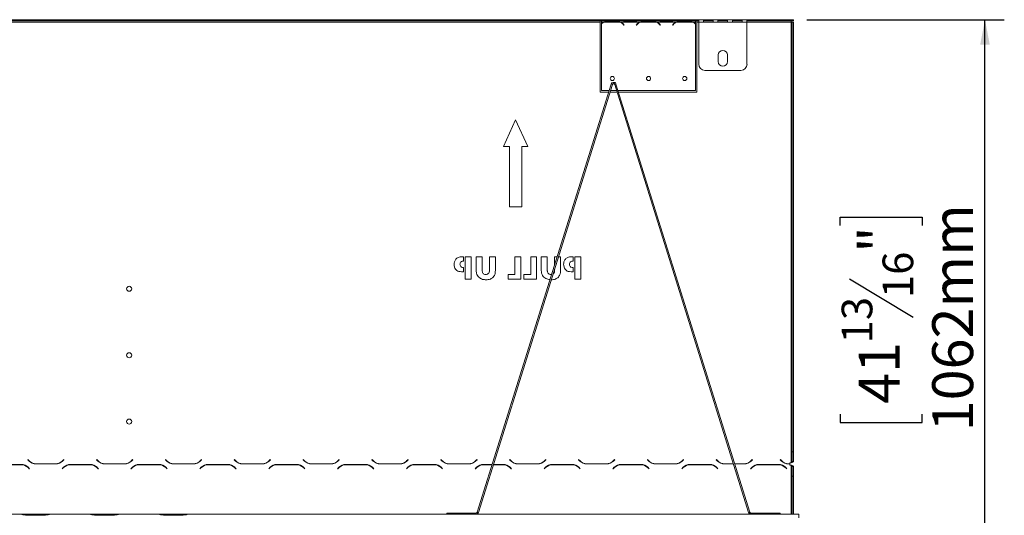
# Model space of a CAD drawing. Units: millimetres. Extents: x 40 to 5530, y 135 to 3591.
# Drawn here: x 4511 to 5530, y 2869 to 3382 of the extents above; entities that cross this region are included whole.
import ezdxf

# ---------------------------------------------------------------- set-up
doc = ezdxf.new("R2010")
doc.units = ezdxf.units.MM
doc.header["$LTSCALE"] = 20
doc.layers.add('FORMAT', color=7, linetype='Continuous')
doc.styles.add('SLDTEXTSTYLE0', font='TXT', dxfattribs={"width": 0.75})
doc.dimstyles.new('SLDDIMSTYLE0', dxfattribs={"dimtxt": 42.333333, "dimasz": 26, "dimexe": 0, "dimexo": 0.0625, "dimgap": 10.583333, "dimtad": 1, "dimdec": 0, "dimlfac": 0.8, "dimrnd": 1e-09, "dimzin": 12, "dimdsep": 46, "dimtxsty": 'SLDTEXTSTYLE0', "dimsah": 1, "dimcen": 0.09, "dimadec": 0, "dimazin": 3, "dimtfac": 1, "dimtdec": 0, "dimtofl": 0, "dimtmove": 0, "dimatfit": 3, "dimfxl": 1, "dimfrac": 2, "dimtolj": 1, "dimtzin": 12, "dimarcsym": 0})

# ---------------------------------------------------------------- blocks, each defined once
blk = doc.blocks.new('_D_10')
at = {"layer": 'FORMAT', "color": 7, "transparency": 16777216}
for p, q in [((5325.3, 3382.4), (5529.7, 3382.4)), ((5509.7, 2055.3), (5509.7, 3382.4)), ((5360, 3169.2), (5360, 3177.8)), ((5360, 3177.8), (5444.7, 3177.8)), ((5444.7, 3177.8), (5444.7, 3169.2)), ((5369.4, 3113.9), (5435.3, 3074.3)), ((5360, 2973.9), (5360, 2965.3)), ((5360, 2965.3), (5444.7, 2965.3)), ((5444.7, 2965.3), (5444.7, 2973.9)), ((5295.9, 2055.3), (5529.7, 2055.3))]:
    blk.add_line(p, q, dxfattribs=at)
for points in [[(5509.7, 3382.4), (5504.7, 3356.4), (5514.7, 3356.4)], [(5509.7, 2055.3), (5514.7, 2081.3), (5504.7, 2081.3)]]:
    blk.add_solid(points, dxfattribs=at)
at = {"layer": 'FORMAT', "color": 7, "transparency": 16777216, "attachment_point": 1, "rotation": 90, "style": 'SLDTEXTSTYLE0'}
for s, insert, char_height in [('1062mm', (5455.1, 2956.1), 42.33), ('"', (5379.1, 3141), 42.3), ('16', (5403.7, 3094.1), 31.75), ('13', (5361.4, 3047.2), 31.75), ('41', (5379.1, 2984.6), 42.33)]:
    blk.add_mtext(s, dxfattribs=dict(at, insert=insert, char_height=char_height))

msp = doc.modelspace()

# ---------------------------------------------------------------- linework, layer by layer
at = {"color": 7, "linetype": 'Continuous', "lineweight": 15}
for p, q in [((3535.9, 3382.4), (5212.2, 3382.4)), ((3535.9, 3381.2), (5212.2, 3381.2)), ((4424, 3379.9), (5111.5, 3379.9)), ((5111.5, 3379.9), (5111.5, 3381.2)), ((5111.5, 3307.4), (5111.5, 3379.9)), ((5113, 3379.9), (5113, 3381.2)), ((5114.8, 3379.9), (5113, 3379.9)), ((5113, 3378.7), (5113, 3379.9)), ((5113, 3309), (5113, 3378.4)), ((5132.3, 3379.9), (5115.3, 3379.9)), ((5128, 3380.7), (5119.6, 3380.7)), ((5152.3, 3379.9), (5132.8, 3379.9)), ((5136.1, 3376.7), (5135.4, 3377.5)), ((5135.6, 3377.6), (5136.3, 3376.8)), ((5136.3, 3376.8), (5136.1, 3376.7)), ((5138.4, 3380.9), (5138.4, 3381.2)), ((5138.4, 3380.9), (5146.7, 3380.9)), ((5146.7, 3380.9), (5146.7, 3381.2)), ((5148.8, 3376.8), (5149.5, 3377.6)), ((5149, 3376.7), (5148.8, 3376.8)), ((5149.7, 3377.5), (5149, 3376.7)), ((5169.8, 3379.9), (5152.8, 3379.9)), ((5165.5, 3380.7), (5157.1, 3380.7)), ((5189.8, 3379.9), (5170.3, 3379.9)), ((5173.6, 3376.7), (5172.9, 3377.5)), ((5173.1, 3377.6), (5173.8, 3376.8)), ((5173.8, 3376.8), (5173.6, 3376.7)), ((5175.9, 3380.9), (5175.9, 3381.2)), ((5175.9, 3380.9), (5184.2, 3380.9)), ((5184.2, 3380.9), (5184.2, 3381.2)), ((5186.3, 3376.8), (5187, 3377.6)), ((5186.5, 3376.7), (5186.3, 3376.8)), ((5187.2, 3377.5), (5186.5, 3376.7)), ((5207.3, 3379.9), (5190.3, 3379.9)), ((5203, 3380.7), (5194.6, 3380.7)), ((5210, 3379.9), (5207.8, 3379.9)), ((5210, 3381.2), (5210, 3379.9)), ((5210, 3379.9), (5210, 3378.3)), ((5210, 3377.9), (5210, 3309)), ((5211.5, 3381.2), (5211.5, 3379.9)), ((5211.5, 3379.9), (5211.5, 3307.4)), ((5212.2, 3381.2), (5212.2, 3382.4)), ((5213.4, 3382.4), (5212.2, 3382.4)), ((5212.2, 3381.2), (5213.4, 3381.2)), ((5213.4, 3382.4), (5218.4, 3382.4)), ((5213.4, 3379.9), (5213.4, 3382.4)), ((5213.4, 3336.2), (5213.4, 3379.9)), ((5213.4, 3379.9), (5218.4, 3379.9)), ((5218.4, 3379.9), (5218.4, 3382.4)), ((5218.4, 3382.4), (5228.4, 3382.4)), ((5218.4, 3381.2), (5228.4, 3381.2)), ((5228.4, 3379.9), (5218.4, 3379.9)), ((5228.4, 3382.4), (5228.4, 3379.9)), ((5228.4, 3382.4), (5233.4, 3382.4)), ((5228.4, 3379.9), (5233.4, 3379.9)), ((5233.4, 3379.9), (5233.4, 3382.4)), ((5233.4, 3382.4), (5243.4, 3382.4)), ((5233.4, 3381.2), (5243.4, 3381.2)), ((5243.4, 3379.9), (5233.4, 3379.9)), ((5243.4, 3382.4), (5248.4, 3382.4)), ((5243.4, 3382.4), (5243.4, 3379.9)), ((5243.4, 3379.9), (5248.4, 3379.9)), ((5248.4, 3379.9), (5248.4, 3382.4)), ((5248.4, 3382.4), (5258.4, 3382.4)), ((5258.4, 3381.2), (5248.4, 3381.2)), ((5258.4, 3379.9), (5248.4, 3379.9)), ((5258.4, 3382.4), (5263.4, 3382.4)), ((5258.4, 3382.4), (5258.4, 3379.9)), ((5258.4, 3379.9), (5263.4, 3379.9)), ((5263.4, 3382.4), (5263.4, 3379.9)), ((5264.7, 3382.4), (5263.4, 3382.4)), ((5263.4, 3381.2), (5264.7, 3381.2)), ((5263.4, 3379.9), (5263.4, 3336.2)), ((5264.7, 3381.2), (5264.7, 3382.4)), ((5264.7, 3382.4), (5305.3, 3382.4)), ((5264.7, 3381.2), (5305.3, 3381.2)), ((5305.3, 3381.2), (5305.3, 3382.4)), ((5305.3, 3382.4), (5311.5, 3382.4)), ((5311.5, 3381.2), (5305.3, 3381.2)), ((5309, 3381.2), (5309, 3379.9)), ((5310.3, 3379.9), (5309, 3379.9)), ((5309, 3379.9), (5309, 2923.6)), ((5311.5, 3379.9), (5310.3, 3379.9)), ((5310.3, 3379.9), (5310.3, 2934.9)), ((5311.5, 3382.4), (5311.5, 3381.2)), ((5311.5, 3379.9), (5311.5, 2934.9)), ((5233.7, 3339), (5233.7, 3345.9)), ((5243.1, 3345.9), (5243.1, 3339)), ((5257.2, 3329.9), (5219.7, 3329.9)), ((5122.9, 3315.7), (4984.3, 2872.3)), ((5124.1, 3315.3), (4985.5, 2871.9)), ((5122.9, 3315.7), (5123.5, 3317.4)), ((5122.9, 3315.7), (5124.1, 3315.3)), ((5123.5, 3317.4), (5124.1, 3317.1)), ((5125.5, 3316.2), (5125.7, 3317.4)), ((5126, 3317), (5127.2, 3317.4)), ((5126.5, 3315.3), (5126, 3317)), ((5127.7, 3315.7), (5126.5, 3315.3)), ((5265, 2872), (5126.5, 3315.3)), ((5127.7, 3315.7), (5127.2, 3317.4)), ((5266.2, 2872.3), (5127.7, 3315.7)), ((5120.4, 3307.4), (5111.5, 3307.4)), ((5120.8, 3309), (5113, 3309)), ((5129, 3307.4), (5121.7, 3307.4)), ((5128.5, 3309), (5122.1, 3309)), ((5210, 3309), (5129.8, 3309)), ((5211.5, 3307.4), (5130.3, 3307.4)), ((5011.5, 3251.2), (5024, 3278.7)), ((5024, 3278.7), (5036.5, 3251.2)), ((5017.8, 3251.2), (5011.5, 3251.2)), ((5017.8, 3188.7), (5017.8, 3251.2)), ((5030.3, 3251.2), (5030.3, 3188.7)), ((5036.5, 3251.2), (5030.3, 3251.2)), ((5030.3, 3188.7), (5017.8, 3188.7)), ((4970, 3136.8), (4968.4, 3136.8)), ((4969.8, 3132.3), (4970, 3132.3)), ((4970, 3132.3), (4970, 3136.8)), ((4978, 3136.8), (4971.9, 3136.8)), ((4971.9, 3136.8), (4971.9, 3113.7)), ((4978, 3113.7), (4978, 3136.8)), ((4989.2, 3136.8), (4983.1, 3136.8)), ((4983.1, 3136.8), (4983.1, 3123.4)), ((4989.2, 3124.4), (4989.2, 3136.8)), ((5003, 3136.8), (4996.9, 3136.8)), ((4996.9, 3136.8), (4996.9, 3124.4)), ((5003, 3123.4), (5003, 3136.8)), ((5029.3, 3136.8), (5023.2, 3136.8)), ((5023.2, 3136.8), (5023.2, 3118.5)), ((5029.3, 3113.7), (5029.3, 3136.8)), ((5045.7, 3136.8), (5039.6, 3136.8)), ((5039.6, 3136.8), (5039.6, 3118.5)), ((5045.7, 3113.7), (5045.7, 3136.8)), ((5056.6, 3136.8), (5050.5, 3136.8)), ((5050.5, 3136.8), (5050.5, 3123.4)), ((5056.6, 3124.4), (5056.6, 3136.8)), ((5067, 3136.8), (5064.3, 3136.8)), ((5064.3, 3136.8), (5064.3, 3128.2)), ((5070.4, 3136.8), (5068.3, 3136.8)), ((5070.4, 3123.4), (5070.4, 3136.8)), ((5083.5, 3136.8), (5081.7, 3136.8)), ((5083.1, 3132.3), (5083.5, 3132.3)), ((5083.5, 3132.3), (5083.5, 3136.8)), ((5091.3, 3136.8), (5085.2, 3136.8)), ((5085.2, 3136.8), (5085.2, 3113.7)), ((5091.3, 3113.7), (5091.3, 3136.8)), ((4968.1, 3121.4), (4970, 3121.4)), ((4970, 3125.9), (4969.8, 3125.9)), ((4970, 3121.4), (4970, 3125.9)), ((5023.2, 3118.5), (5016.2, 3118.5)), ((5016.2, 3118.5), (5016.2, 3113.7)), ((5039.6, 3118.5), (5032.6, 3118.5)), ((5032.6, 3118.5), (5032.6, 3113.7)), ((5061.3, 3118.6), (5060.6, 3118.5)), ((5081.5, 3121.4), (5083.5, 3121.4)), ((5083.5, 3125.9), (5083.2, 3125.9)), ((5083.5, 3121.4), (5083.5, 3125.9)), ((4971.9, 3113.7), (4978, 3113.7)), ((5016.2, 3113.7), (5029.3, 3113.7)), ((5032.6, 3113.7), (5045.7, 3113.7)), ((5085.2, 3113.7), (5091.3, 3113.7)), ((5311.5, 2934.9), (5310.3, 2934.9)), ((5310.3, 2934.9), (5310.3, 2924.9)), ((5311.5, 2934.9), (5311.5, 2924.9)), ((4519, 2926.6), (4519.2, 2926.8)), ((4520.5, 2925.2), (4519, 2926.6)), ((4519.2, 2926.8), (4520.6, 2925.4)), ((4555, 2925.4), (4556.4, 2926.8)), ((4556.5, 2926.6), (4555.1, 2925.2)), ((4556.4, 2926.8), (4556.5, 2926.6)), ((4590.3, 2926.6), (4590.5, 2926.8)), ((4591.7, 2925.2), (4590.3, 2926.6)), ((4590.5, 2926.8), (4591.8, 2925.4)), ((4626.2, 2925.4), (4627.6, 2926.8)), ((4627.8, 2926.6), (4626.3, 2925.2)), ((4627.6, 2926.8), (4627.8, 2926.6)), ((4661.5, 2926.6), (4661.7, 2926.8)), ((4663, 2925.2), (4661.5, 2926.6)), ((4661.7, 2926.8), (4663.1, 2925.4)), ((4697.5, 2925.4), (4698.9, 2926.8)), ((4699, 2926.6), (4697.6, 2925.2)), ((4698.9, 2926.8), (4699, 2926.6)), ((4732.8, 2926.6), (4733, 2926.8)), ((4734.2, 2925.2), (4732.8, 2926.6)), ((4733, 2926.8), (4734.3, 2925.4)), ((4768.7, 2925.4), (4770.1, 2926.8)), ((4770.3, 2926.6), (4768.8, 2925.2)), ((4770.1, 2926.8), (4770.3, 2926.6)), ((4804, 2926.6), (4804.2, 2926.8)), ((4805.5, 2925.2), (4804, 2926.6)), ((4804.2, 2926.8), (4805.6, 2925.4)), ((4840, 2925.4), (4841.4, 2926.8)), ((4841.5, 2926.6), (4840.1, 2925.2)), ((4841.4, 2926.8), (4841.5, 2926.6)), ((4875.3, 2926.6), (4875.5, 2926.8)), ((4876.7, 2925.2), (4875.3, 2926.6)), ((4875.5, 2926.8), (4876.8, 2925.4)), ((4911.2, 2925.4), (4912.6, 2926.8)), ((4912.8, 2926.6), (4911.3, 2925.2)), ((4912.6, 2926.8), (4912.8, 2926.6)), ((4946.5, 2926.6), (4946.7, 2926.8)), ((4948, 2925.2), (4946.5, 2926.6)), ((4946.7, 2926.8), (4948.1, 2925.4)), ((4982.5, 2925.4), (4983.9, 2926.8)), ((4984, 2926.6), (4982.6, 2925.2)), ((4983.9, 2926.8), (4984, 2926.6)), ((5017.8, 2926.6), (5018, 2926.8)), ((5019.2, 2925.2), (5017.8, 2926.6)), ((5018, 2926.8), (5019.3, 2925.4)), ((5053.7, 2925.4), (5055.1, 2926.8)), ((5055.3, 2926.6), (5053.8, 2925.2)), ((5055.1, 2926.8), (5055.3, 2926.6)), ((5089, 2926.6), (5089.2, 2926.8)), ((5090.5, 2925.2), (5089, 2926.6)), ((5089.2, 2926.8), (5090.6, 2925.4)), ((5125, 2925.4), (5126.4, 2926.8)), ((5126.5, 2926.6), (5125.1, 2925.2)), ((5126.4, 2926.8), (5126.5, 2926.6)), ((5160.3, 2926.6), (5160.5, 2926.8)), ((5161.7, 2925.2), (5160.3, 2926.6)), ((5160.5, 2926.8), (5161.8, 2925.4)), ((5196.2, 2925.4), (5197.6, 2926.8)), ((5197.8, 2926.6), (5196.3, 2925.2)), ((5197.6, 2926.8), (5197.8, 2926.6)), ((5231.5, 2926.6), (5231.7, 2926.8)), ((5233, 2925.2), (5231.5, 2926.6)), ((5231.7, 2926.8), (5233.1, 2925.4)), ((5267.5, 2925.4), (5268.9, 2926.8)), ((5269, 2926.6), (5267.6, 2925.2)), ((5268.9, 2926.8), (5269, 2926.6)), ((5297.8, 2926.6), (5298, 2926.8)), ((5299.2, 2925.2), (5297.8, 2926.6)), ((5298, 2926.8), (5299.3, 2925.4)), ((5310.3, 2924.9), (5311.5, 2924.9)), ((4491.9, 2921.8), (4512.4, 2921.8)), ((4512.3, 2921.5), (4492, 2921.5)), ((4520.7, 2917.2), (4519.4, 2918.6)), ((4519.5, 2918.8), (4520.9, 2917.4)), ((4520.9, 2917.4), (4520.7, 2917.2)), ((4548, 2922.3), (4527.6, 2922.3)), ((4527.7, 2922.5), (4547.9, 2922.5)), ((4554.7, 2917.4), (4556.1, 2918.8)), ((4554.8, 2917.2), (4554.7, 2917.4)), ((4556.2, 2918.6), (4554.8, 2917.2)), ((4563.2, 2921.8), (4583.7, 2921.8)), ((4583.5, 2921.5), (4563.3, 2921.5)), ((4592, 2917.2), (4590.6, 2918.6)), ((4590.7, 2918.8), (4592.2, 2917.4)), ((4592.2, 2917.4), (4592, 2917.2)), ((4619.3, 2922.3), (4598.8, 2922.3)), ((4598.9, 2922.5), (4619.2, 2922.5)), ((4625.9, 2917.4), (4627.4, 2918.8)), ((4626.1, 2917.2), (4625.9, 2917.4)), ((4627.5, 2918.6), (4626.1, 2917.2)), ((4634.4, 2921.8), (4654.9, 2921.8)), ((4654.8, 2921.5), (4634.5, 2921.5)), ((4663.2, 2917.2), (4661.9, 2918.6)), ((4662, 2918.8), (4663.4, 2917.4)), ((4663.4, 2917.4), (4663.2, 2917.2)), ((4690.5, 2922.3), (4670.1, 2922.3)), ((4670.2, 2922.5), (4690.4, 2922.5)), ((4697.2, 2917.4), (4698.6, 2918.8)), ((4697.3, 2917.2), (4697.2, 2917.4)), ((4698.7, 2918.6), (4697.3, 2917.2)), ((4705.7, 2921.8), (4726.2, 2921.8)), ((4726, 2921.5), (4705.8, 2921.5)), ((4734.5, 2917.2), (4733.1, 2918.6)), ((4733.2, 2918.8), (4734.7, 2917.4)), ((4734.7, 2917.4), (4734.5, 2917.2)), ((4761.8, 2922.3), (4741.3, 2922.3)), ((4741.4, 2922.5), (4761.7, 2922.5)), ((4768.4, 2917.4), (4769.9, 2918.8)), ((4768.6, 2917.2), (4768.4, 2917.4)), ((4770, 2918.6), (4768.6, 2917.2)), ((4776.9, 2921.8), (4797.4, 2921.8)), ((4797.3, 2921.5), (4777, 2921.5)), ((4805.7, 2917.2), (4804.4, 2918.6)), ((4804.5, 2918.8), (4805.9, 2917.4)), ((4805.9, 2917.4), (4805.7, 2917.2)), ((4833, 2922.3), (4812.6, 2922.3)), ((4812.7, 2922.5), (4832.9, 2922.5)), ((4839.7, 2917.4), (4841.1, 2918.8)), ((4839.8, 2917.2), (4839.7, 2917.4)), ((4841.2, 2918.6), (4839.8, 2917.2)), ((4848.2, 2921.8), (4868.7, 2921.8)), ((4868.5, 2921.5), (4848.3, 2921.5)), ((4877, 2917.2), (4875.6, 2918.6)), ((4875.7, 2918.8), (4877.2, 2917.4)), ((4877.2, 2917.4), (4877, 2917.2)), ((4904.3, 2922.3), (4883.8, 2922.3)), ((4883.9, 2922.5), (4904.2, 2922.5)), ((4910.9, 2917.4), (4912.4, 2918.8)), ((4911.1, 2917.2), (4910.9, 2917.4)), ((4912.5, 2918.6), (4911.1, 2917.2)), ((4919.4, 2921.8), (4939.9, 2921.8)), ((4939.8, 2921.5), (4919.5, 2921.5)), ((4948.2, 2917.2), (4946.9, 2918.6)), ((4947, 2918.8), (4948.4, 2917.4)), ((4948.4, 2917.4), (4948.2, 2917.2)), ((4975.5, 2922.3), (4955.1, 2922.3)), ((4955.2, 2922.5), (4975.4, 2922.5)), ((4982.2, 2917.4), (4983.6, 2918.8)), ((4982.3, 2917.2), (4982.2, 2917.4)), ((4983.7, 2918.6), (4982.3, 2917.2)), ((4990.7, 2921.8), (4999.8, 2921.8)), ((4999.7, 2921.5), (4990.8, 2921.5)), ((5011, 2921.5), (5001, 2921.5)), ((5001.1, 2921.8), (5011.2, 2921.8)), ((5019.5, 2917.2), (5018.1, 2918.6)), ((5018.2, 2918.8), (5019.7, 2917.4)), ((5019.7, 2917.4), (5019.5, 2917.2)), ((5046.8, 2922.3), (5026.3, 2922.3)), ((5026.4, 2922.5), (5046.7, 2922.5)), ((5053.4, 2917.4), (5054.9, 2918.8)), ((5053.6, 2917.2), (5053.4, 2917.4)), ((5055, 2918.6), (5053.6, 2917.2)), ((5061.9, 2921.8), (5082.4, 2921.8)), ((5082.3, 2921.5), (5062, 2921.5)), ((5090.7, 2917.2), (5089.4, 2918.6)), ((5089.5, 2918.8), (5090.9, 2917.4)), ((5090.9, 2917.4), (5090.7, 2917.2)), ((5118, 2922.3), (5097.6, 2922.3)), ((5097.7, 2922.5), (5117.9, 2922.5)), ((5124.7, 2917.4), (5126.1, 2918.8)), ((5124.8, 2917.2), (5124.7, 2917.4)), ((5126.2, 2918.6), (5124.8, 2917.2)), ((5133.2, 2921.8), (5153.7, 2921.8)), ((5153.5, 2921.5), (5133.3, 2921.5)), ((5162, 2917.2), (5160.6, 2918.6)), ((5160.7, 2918.8), (5162.2, 2917.4)), ((5162.2, 2917.4), (5162, 2917.2)), ((5189.3, 2922.3), (5168.8, 2922.3)), ((5168.9, 2922.5), (5189.2, 2922.5)), ((5195.9, 2917.4), (5197.4, 2918.8)), ((5196.1, 2917.2), (5195.9, 2917.4)), ((5197.5, 2918.6), (5196.1, 2917.2)), ((5204.4, 2921.8), (5224.9, 2921.8)), ((5224.8, 2921.5), (5204.5, 2921.5)), ((5233.2, 2917.2), (5231.9, 2918.6)), ((5232, 2918.8), (5233.4, 2917.4)), ((5233.4, 2917.4), (5233.2, 2917.2)), ((5249.3, 2922.3), (5240.1, 2922.3)), ((5240.2, 2922.5), (5249.2, 2922.5)), ((5250.5, 2922.5), (5260.4, 2922.5)), ((5260.5, 2922.3), (5250.6, 2922.3)), ((5267.2, 2917.4), (5268.6, 2918.8)), ((5267.3, 2917.2), (5267.2, 2917.4)), ((5268.7, 2918.6), (5267.3, 2917.2)), ((5275.7, 2921.8), (5296.2, 2921.8)), ((5296, 2921.5), (5275.8, 2921.5)), ((5304.5, 2917.2), (5303.1, 2918.6)), ((5303.2, 2918.8), (5304.7, 2917.4)), ((5304.7, 2917.4), (5304.5, 2917.2)), ((5307.8, 2922.3), (5306.3, 2922.3)), ((5306.4, 2922.5), (5307.8, 2922.5)), ((5307.8, 2923.6), (5309, 2923.6)), ((5307.8, 2923.6), (5307.8, 2922.5)), ((5307.8, 2922.3), (5307.8, 2920.9)), ((5309, 2920.9), (5307.8, 2920.9)), ((5310.3, 2919.6), (5311.5, 2919.6)), ((5310.3, 2919.6), (5310.3, 2909.6)), ((5311.5, 2919.6), (5311.5, 2909.6)), ((5311.5, 2909.6), (5310.3, 2909.6)), ((5310.3, 2909.6), (5310.3, 2870.2)), ((5311.5, 2909.6), (5311.5, 2870.2)), ((4471.9, 2870.2), (4511.2, 2870.2)), ((4511.6, 2870.2), (4511.2, 2870.2)), ((4517, 2870.2), (4511.6, 2870.2)), ((4516.9, 2869.3), (4537.4, 2869.3)), ((4537.3, 2870.2), (4517, 2870.2)), ((4542.7, 2870.2), (4537.3, 2870.2)), ((4543.2, 2870.2), (4542.7, 2870.2)), ((4543.2, 2870.2), (4582.4, 2870.2)), ((4582.9, 2870.2), (4582.4, 2870.2)), ((4588.3, 2870.2), (4582.9, 2870.2)), ((4588.2, 2869.3), (4608.7, 2869.3)), ((4608.5, 2870.2), (4588.3, 2870.2)), ((4614, 2870.2), (4608.5, 2870.2)), ((4614.5, 2870.2), (4614, 2870.2)), ((4614.4, 2870.2), (4653.7, 2870.2)), ((4654.1, 2870.2), (4653.7, 2870.2)), ((4659.5, 2870.2), (4654.1, 2870.2)), ((4659.4, 2869.3), (4679.9, 2869.3)), ((4679.8, 2870.2), (4659.5, 2870.2)), ((4685.2, 2870.2), (4679.8, 2870.2)), ((4685.7, 2870.2), (4685.2, 2870.2)), ((4685.7, 2870.2), (5317.2, 2870.2)), ((4952.8, 2870.2), (4952.8, 2871.4)), ((4952.8, 2871.4), (4959.1, 2871.4)), ((4983.1, 2871.4), (4959.1, 2871.4)), ((4983.8, 2870.3), (4983.8, 2870.2)), ((4984.8, 2870.8), (4984, 2871.7)), ((4984.3, 2872.3), (4984.1, 2871.6)), ((4985.3, 2871.3), (4984.1, 2871.6)), ((4984.3, 2872.3), (4985.5, 2871.9)), ((4985.5, 2871.9), (4985.3, 2871.3)), ((5265, 2872), (5266.2, 2872.3)), ((5265.3, 2871.2), (5265, 2872)), ((5265.3, 2871.2), (5266.5, 2871.6)), ((5265.8, 2870.8), (5266.6, 2871.7)), ((5266.5, 2871.6), (5266.2, 2872.3)), ((5266.8, 2870.3), (5266.8, 2870.2)), ((5267.4, 2870.2), (5267.4, 2871.4)), ((5291.5, 2871.4), (5267.4, 2871.4)), ((5291.5, 2870.2), (5291.5, 2871.4)), ((5291.5, 2871.4), (5297.8, 2871.4)), ((5297.8, 2871.4), (5297.8, 2870.2)), ((5317.2, 2870.2), (5317.2, 2866.4))]:
    msp.add_line(p, q, dxfattribs=at)
at = {"color": 8, "linetype": 'Continuous', "lineweight": 15}
for p, q in [((5211.5, 3379.9), (5213.4, 3379.9)), ((5263.4, 3379.9), (5309, 3379.9)), ((5309, 2920.9), (5309, 2870.2)), ((4517, 2869.3), (4517, 2870.2)), ((4537.3, 2869.3), (4537.3, 2870.2)), ((4588.3, 2869.3), (4588.3, 2870.2)), ((4608.5, 2869.3), (4608.5, 2870.2)), ((4659.5, 2869.3), (4659.5, 2870.2)), ((4679.8, 2869.3), (4679.8, 2870.2)), ((4959.1, 2871.4), (4959.1, 2870.2)), ((4983.1, 2871.4), (4983.1, 2870.2))]:
    msp.add_line(p, q, dxfattribs=at)
at = {"color": 7, "linetype": 'Continuous', "lineweight": 15}
for centre, radius in [((5124, 3321.5), 2.19), ((5161.5, 3321.5), 2.19), ((5199, 3321.5), 2.19), ((4624, 3103.7), 2.62), ((4624, 3034.9), 2.62), ((4624, 2966.2), 2.62)]:
    msp.add_circle(centre, radius, dxfattribs=at)
for centre, radius, start, end in [((5119.6, 3371.2), 9.75, 116.443, 132.4772), ((5119.6, 3371.2), 10, 119.1916, 131.179), ((5119.6, 3371.2), 9.75, 99.4499, 116.443), ((5128, 3371.2), 9.75, 63.557, 79.3167), ((5128, 3371.2), 9.75, 40, 63.557), ((5128, 3371.2), 10, 40, 60.8084), ((5157.1, 3371.2), 10, 119.1916, 140), ((5157.1, 3371.2), 9.75, 116.443, 140), ((5157.1, 3371.2), 9.75, 99.4499, 116.443), ((5165.5, 3371.2), 9.75, 63.557, 79.3167), ((5165.5, 3371.2), 9.75, 40, 63.557), ((5165.5, 3371.2), 10, 40, 60.8084), ((5194.6, 3371.2), 10, 119.1916, 140), ((5194.6, 3371.2), 9.75, 116.443, 140), ((5194.6, 3371.2), 9.75, 99.4499, 116.443), ((5203, 3371.2), 9.75, 63.557, 79.3167), ((5203, 3371.2), 9.75, 43.3997, 63.557), ((5203, 3371.2), 10, 44.894, 60.8084), ((5238.4, 3345.9), 4.69, 0, 180), ((5219.7, 3336.2), 6.25, 180, 270), ((5238.4, 3339), 4.69, 180, 0), ((5257.2, 3336.2), 6.25, 270, 0), ((5125.3, 3314.9), 2.5, 81.9309, 162.64), ((5125.3, 3314.9), 1.25, 81.9309, 162.64), ((4527.6, 2932.3), 10, 225, 270), ((4527.7, 2932.5), 10, 225, 270), ((4547.9, 2932.5), 10, 270, 315), ((4548, 2932.3), 10, 270, 315), ((4598.8, 2932.3), 10, 225, 270), ((4598.9, 2932.5), 10, 225, 270), ((4619.2, 2932.5), 10, 270, 315), ((4619.3, 2932.3), 10, 270, 315), ((4670.1, 2932.3), 10, 225, 270), ((4670.2, 2932.5), 10, 225, 270), ((4690.4, 2932.5), 10, 270, 315), ((4690.5, 2932.3), 10, 270, 315), ((4741.3, 2932.3), 10, 225, 270), ((4741.4, 2932.5), 10, 225, 270), ((4761.7, 2932.5), 10, 270, 315), ((4761.8, 2932.3), 10, 270, 315), ((4812.6, 2932.3), 10, 225, 270), ((4812.7, 2932.5), 10, 225, 270), ((4832.9, 2932.5), 10, 270, 315), ((4833, 2932.3), 10, 270, 315), ((4883.8, 2932.3), 10, 225, 270), ((4883.9, 2932.5), 10, 225, 270), ((4904.2, 2932.5), 10, 270, 315), ((4904.3, 2932.3), 10, 270, 315), ((4955.1, 2932.3), 10, 225, 270), ((4955.2, 2932.5), 10, 225, 270), ((4975.4, 2932.5), 10, 270, 315), ((4975.5, 2932.3), 10, 270, 315), ((5026.3, 2932.3), 10, 225, 270), ((5026.4, 2932.5), 10, 225, 270), ((5046.7, 2932.5), 10, 270, 315), ((5046.8, 2932.3), 10, 270, 315), ((5097.6, 2932.3), 10, 225, 270), ((5097.7, 2932.5), 10, 225, 270), ((5117.9, 2932.5), 10, 270, 315), ((5118, 2932.3), 10, 270, 315), ((5168.8, 2932.3), 10, 225, 270), ((5168.9, 2932.5), 10, 225, 270), ((5189.2, 2932.5), 10, 270, 315), ((5189.3, 2932.3), 10, 270, 315), ((5240.1, 2932.3), 10, 225, 270), ((5240.2, 2932.5), 10, 225, 270), ((5260.4, 2932.5), 10, 270, 315), ((5260.5, 2932.3), 10, 270, 315), ((5306.3, 2932.3), 10, 225, 270), ((5306.4, 2932.5), 10, 225, 270), ((4512.3, 2911.5), 10, 45, 90), ((4512.4, 2911.8), 10, 45, 90), ((4563.2, 2911.8), 10, 90, 135), ((4563.3, 2911.5), 10, 90, 135), ((4583.5, 2911.5), 10, 45, 90), ((4583.7, 2911.8), 10, 45, 90), ((4634.4, 2911.8), 10, 90, 135), ((4634.5, 2911.5), 10, 90, 135), ((4654.8, 2911.5), 10, 45, 90), ((4654.9, 2911.8), 10, 45, 90), ((4705.7, 2911.8), 10, 90, 135), ((4705.8, 2911.5), 10, 90, 135), ((4726, 2911.5), 10, 45, 90), ((4726.2, 2911.8), 10, 45, 90), ((4776.9, 2911.8), 10, 90, 135), ((4777, 2911.5), 10, 90, 135), ((4797.3, 2911.5), 10, 45, 90), ((4797.4, 2911.8), 10, 45, 90), ((4848.2, 2911.8), 10, 90, 135), ((4848.3, 2911.5), 10, 90, 135), ((4868.5, 2911.5), 10, 45, 90), ((4868.7, 2911.8), 10, 45, 90), ((4919.4, 2911.8), 10, 90, 135), ((4919.5, 2911.5), 10, 90, 135), ((4939.8, 2911.5), 10, 45, 90), ((4939.9, 2911.8), 10, 45, 90), ((4990.7, 2911.8), 10, 90, 135), ((4990.8, 2911.5), 10, 90, 135), ((5011, 2911.5), 10, 45, 90), ((5011.2, 2911.8), 10, 45, 90), ((5061.9, 2911.8), 10, 90, 135), ((5062, 2911.5), 10, 90, 135), ((5082.3, 2911.5), 10, 45, 90), ((5082.4, 2911.8), 10, 45, 90), ((5133.2, 2911.8), 10, 90, 135), ((5133.3, 2911.5), 10, 90, 135), ((5153.5, 2911.5), 10, 45, 90), ((5153.7, 2911.8), 10, 45, 90), ((5204.4, 2911.8), 10, 90, 135), ((5204.5, 2911.5), 10, 90, 135), ((5224.8, 2911.5), 10, 45, 90), ((5224.9, 2911.8), 10, 45, 90), ((5275.7, 2911.8), 10, 90, 135), ((5275.8, 2911.5), 10, 90, 135), ((5296, 2911.5), 10, 45, 90), ((5296.2, 2911.8), 10, 45, 90), ((4983.1, 2872.7), 1.25, 269.99, 312.3631), ((4983.1, 2872.7), 2.5, 279.5774, 312.3631), ((5267.4, 2872.7), 2.5, 229.6429, 270), ((5267.4, 2872.7), 1.25, 229.6429, 270)]:
    msp.add_arc(centre, radius, start, end, dxfattribs=at)
for points, knots in [([(5119.6, 3380.7), (5118.8, 3380.7), (5117.1, 3380.7), (5115.5, 3380.2), (5114.8, 3379.9)], [0, 0, 0, 0, 0.521909, 1, 1, 1, 1]), ([(5132.8, 3379.9), (5132.1, 3380.2), (5130.5, 3380.7), (5128.8, 3380.7), (5128, 3380.7)], [0, 0, 0, 0, 0.477658, 1, 1, 1, 1]), ([(5133.5, 3381.2), (5134.3, 3381.1), (5135.8, 3381), (5137.5, 3380.9), (5138.4, 3380.9)], [0, 0, 0, 0, 0.477658, 1, 1, 1, 1]), ([(5146.7, 3380.9), (5147.6, 3380.9), (5149.2, 3381), (5150.8, 3381.1), (5151.6, 3381.2)], [0, 0, 0, 0, 0.521909, 1, 1, 1, 1]), ([(5157.1, 3380.7), (5156.3, 3380.7), (5154.6, 3380.7), (5153, 3380.2), (5152.3, 3379.9)], [0, 0, 0, 0, 0.521909, 1, 1, 1, 1]), ([(5170.3, 3379.9), (5169.6, 3380.2), (5168, 3380.7), (5166.3, 3380.7), (5165.5, 3380.7)], [0, 0, 0, 0, 0.477658, 1, 1, 1, 1]), ([(5171, 3381.2), (5171.8, 3381.1), (5173.3, 3381), (5175, 3380.9), (5175.9, 3380.9)], [0, 0, 0, 0, 0.477658, 1, 1, 1, 1]), ([(5184.2, 3380.9), (5185.1, 3380.9), (5186.7, 3381), (5188.3, 3381.1), (5189.1, 3381.2)], [0, 0, 0, 0, 0.521909, 1, 1, 1, 1]), ([(5194.6, 3380.7), (5193.8, 3380.7), (5192.1, 3380.7), (5190.5, 3380.2), (5189.8, 3379.9)], [0, 0, 0, 0, 0.521909, 1, 1, 1, 1]), ([(5207.8, 3379.9), (5207.1, 3380.2), (5205.5, 3380.7), (5203.8, 3380.7), (5203, 3380.7)], [0, 0, 0, 0, 0.477658, 1, 1, 1, 1]), ([(5125.5, 3316.2), (5125.6, 3316.2), (5125.8, 3316.3), (5126.3, 3315.6), (5126.5, 3315.3)], [0, 0, 0, 0, 0.534026, 1, 1, 1, 1]), ([(5125.7, 3317.4), (5125.8, 3317.5), (5125.9, 3317.5), (5126.5, 3317.2), (5126.5, 3317.1)], [0, 0, 0, 0, 0.955605, 1, 1, 1, 1]), ([(4962.2, 3134.4), (4961.5, 3133.5), (4960.5, 3131.9), (4960.4, 3130), (4960.3, 3129.2)], [0, 0, 0, 0, 0.558648, 1, 1, 1, 1]), ([(4960.3, 3129.2), (4960.4, 3128.2), (4960.5, 3126.3), (4961.4, 3124.7), (4961.8, 3124)], [0, 0, 0, 0, 0.56018, 1, 1, 1, 1]), ([(4968.4, 3136.8), (4967.7, 3136.8), (4966.5, 3136.7), (4964.7, 3136.2), (4963.2, 3135.5), (4962.5, 3134.8), (4962.2, 3134.4)], [0, 0, 0, 0, 0.280116, 0.560051, 0.780068, 1, 1, 1, 1]), ([(4966.4, 3129.1), (4966.5, 3129.6), (4966.5, 3130.6), (4967.4, 3131.8), (4968.6, 3132.3), (4969.4, 3132.3), (4969.8, 3132.3)], [0, 0, 0, 0, 0.280489, 0.558772, 0.778819, 1, 1, 1, 1]), ([(4967.1, 3126.8), (4966.9, 3127.2), (4966.5, 3127.9), (4966.4, 3128.8), (4966.4, 3129.1)], [0, 0, 0, 0, 0.558833, 1, 1, 1, 1]), ([(5075.5, 3134.4), (5074.9, 3133.5), (5073.8, 3131.9), (5073.7, 3130), (5073.6, 3129.2)], [0, 0, 0, 0, 0.558648, 1, 1, 1, 1]), ([(5073.6, 3129.2), (5073.7, 3128.2), (5073.8, 3126.3), (5074.7, 3124.7), (5075.1, 3124)], [0, 0, 0, 0, 0.56018, 1, 1, 1, 1]), ([(5081.7, 3136.8), (5081.1, 3136.8), (5079.8, 3136.7), (5078, 3136.2), (5076.6, 3135.5), (5075.8, 3134.8), (5075.5, 3134.4)], [0, 0, 0, 0, 0.280116, 0.560051, 0.780068, 1, 1, 1, 1]), ([(5079.7, 3129.1), (5079.8, 3129.6), (5079.9, 3130.6), (5080.7, 3131.8), (5082, 3132.3), (5082.8, 3132.3), (5083.1, 3132.3)], [0, 0, 0, 0, 0.280489, 0.558772, 0.778819, 1, 1, 1, 1]), ([(5080.4, 3126.8), (5080.2, 3127.2), (5079.8, 3127.9), (5079.8, 3128.8), (5079.7, 3129.1)], [0, 0, 0, 0, 0.558833, 1, 1, 1, 1]), ([(4961.8, 3124), (4962.2, 3123.5), (4963.1, 3122.5), (4965.4, 3121.5), (4967.1, 3121.4), (4968.1, 3121.4)], [0, 0, 0, 0, 0.279799, 0.559883, 1, 1, 1, 1]), ([(4969.8, 3125.9), (4969.3, 3125.9), (4968.5, 3125.9), (4967.6, 3126.4), (4967.3, 3126.7), (4967.1, 3126.8)], [0, 0, 0, 0, 0.5597016, 0.7800337, 1, 1, 1, 1]), ([(4983.1, 3123.4), (4983.1, 3122.8), (4983.1, 3121.6), (4983.4, 3120.4), (4983.5, 3119.9)], [0, 0, 0, 0, 0.560029, 1, 1, 1, 1]), ([(4983.5, 3119.9), (4983.7, 3119), (4984.3, 3117.4), (4985.4, 3116.2), (4985.9, 3115.7)], [0, 0, 0, 0, 0.559172, 1, 1, 1, 1]), ([(4990, 3120), (4989.8, 3120.4), (4989.5, 3121.2), (4989.3, 3122.6), (4989.2, 3123.7), (4989.2, 3124.4)], [0, 0, 0, 0, 0.279162, 0.559443, 1, 1, 1, 1]), ([(4993.1, 3118.5), (4992.4, 3118.6), (4991.2, 3118.7), (4990.4, 3119.6), (4990, 3120)], [0, 0, 0, 0, 0.559547, 1, 1, 1, 1]), ([(4994.8, 3118.9), (4994.5, 3118.8), (4994, 3118.5), (4993.4, 3118.5), (4993.1, 3118.5)], [0, 0, 0, 0, 0.559581, 1, 1, 1, 1]), ([(4996.9, 3122.1), (4996.7, 3121.4), (4996.5, 3120), (4995.3, 3119.2), (4994.8, 3118.9)], [0, 0, 0, 0, 0.55955, 1, 1, 1, 1]), ([(4996.9, 3124.4), (4996.9, 3124), (4996.9, 3123.2), (4996.9, 3122.5), (4996.9, 3122.1)], [0, 0, 0, 0, 0.560009, 1, 1, 1, 1]), ([(5000.7, 3115.7), (5001.2, 3116.3), (5002.1, 3117.4), (5002.5, 3118.7), (5002.7, 3119.3)], [0, 0, 0, 0, 0.559502, 1, 1, 1, 1]), ([(5002.7, 3119.3), (5002.8, 3120.1), (5003, 3121.5), (5003, 3122.8), (5003, 3123.4)], [0, 0, 0, 0, 0.559776, 1, 1, 1, 1]), ([(5050.5, 3123.4), (5050.5, 3122.8), (5050.6, 3121.6), (5050.8, 3120.4), (5050.9, 3119.9)], [0, 0, 0, 0, 0.560029, 1, 1, 1, 1]), ([(5050.9, 3119.9), (5051.2, 3119), (5051.7, 3117.4), (5052.8, 3116.2), (5053.3, 3115.7)], [0, 0, 0, 0, 0.559172, 1, 1, 1, 1]), ([(5057.4, 3120), (5057.2, 3120.4), (5056.9, 3121.2), (5056.7, 3122.6), (5056.7, 3123.7), (5056.6, 3124.4)], [0, 0, 0, 0, 0.279162, 0.559443, 1, 1, 1, 1]), ([(5060.6, 3118.5), (5059.9, 3118.6), (5058.6, 3118.7), (5057.8, 3119.6), (5057.4, 3120)], [0, 0, 0, 0, 0.559547, 1, 1, 1, 1]), ([(5064.3, 3122.1), (5064.2, 3121.3), (5064, 3120.2), (5063.1, 3119.6), (5062.9, 3119.4)], [0, 0, 0, 0, 0.705335, 1, 1, 1, 1]), ([(5064.3, 3124), (5064.3, 3123.7), (5064.3, 3123.1), (5064.3, 3122.5), (5064.3, 3122.1)], [0, 0, 0, 0, 0.4816104, 1, 1, 1, 1]), ([(5068.2, 3115.7), (5068.6, 3116.3), (5069.5, 3117.4), (5069.9, 3118.7), (5070.1, 3119.3)], [0, 0, 0, 0, 0.559502, 1, 1, 1, 1]), ([(5070.1, 3119.3), (5070.2, 3120.1), (5070.4, 3121.5), (5070.4, 3122.8), (5070.4, 3123.4)], [0, 0, 0, 0, 0.559776, 1, 1, 1, 1]), ([(5075.1, 3124), (5075.6, 3123.5), (5076.5, 3122.5), (5078.7, 3121.5), (5080.4, 3121.4), (5081.5, 3121.4)], [0, 0, 0, 0, 0.279799, 0.5598834, 1, 1, 1, 1]), ([(5083.2, 3125.9), (5082.6, 3125.9), (5081.8, 3125.9), (5080.9, 3126.4), (5080.6, 3126.7), (5080.4, 3126.8)], [0, 0, 0, 0, 0.559702, 0.780034, 1, 1, 1, 1]), ([(4985.9, 3115.7), (4986.5, 3115.2), (4987.7, 3114.3), (4990.2, 3113.2), (4992.2, 3113.1), (4993.3, 3113)], [0, 0, 0, 0, 0.280127, 0.560235, 1, 1, 1, 1]), ([(4993.3, 3113), (4994.1, 3113.1), (4995.6, 3113.1), (4997.7, 3113.7), (4999.4, 3114.6), (5000.3, 3115.3), (5000.7, 3115.7)], [0, 0, 0, 0, 0.280098, 0.560011, 0.780031, 1, 1, 1, 1]), ([(5053.3, 3115.7), (5053.9, 3115.2), (5055.1, 3114.3), (5057.3, 3113.4), (5058.8, 3113.2), (5059.6, 3113.2)], [0, 0, 0, 0, 0.326197, 0.652371, 1, 1, 1, 1]), ([(5060.8, 3113), (5061.5, 3113.1), (5063, 3113.1), (5065.1, 3113.7), (5066.8, 3114.6), (5067.7, 3115.3), (5068.2, 3115.7)], [0, 0, 0, 0, 0.280098, 0.560011, 0.780031, 1, 1, 1, 1]), ([(5309, 2923.6), (5309.2, 2923.7), (5309.5, 2923.8), (5309.9, 2923.9), (5310.3, 2924.1), (5310.7, 2924.2), (5311, 2924.3), (5311.2, 2924.5), (5311.4, 2924.6), (5311.5, 2924.7), (5311.5, 2924.8), (5311.5, 2924.9), (5311.5, 2924.9)], [0, 0, 0, 0, 0.111092, 0.225405, 0.336517, 0.45085, 0.561962, 0.676296, 0.787408, 0.901742, 0.950738, 1, 1, 1, 1]), ([(5309, 2923.6), (5309.1, 2923.7), (5309.3, 2923.8), (5309.6, 2924), (5309.8, 2924.1), (5310, 2924.3), (5310.1, 2924.5), (5310.2, 2924.6), (5310.3, 2924.8), (5310.3, 2924.8), (5310.3, 2924.9)], [0, 0, 0, 0, 0.134953, 0.274454, 0.400124, 0.529439, 0.655083, 0.78437, 0.891084, 1, 1, 1, 1]), ([(5311.5, 2919.6), (5311.5, 2919.7), (5311.5, 2919.9), (5311, 2920.2), (5310.3, 2920.5), (5309.6, 2920.7), (5309.2, 2920.9), (5309, 2920.9)], [0, 0, 0, 0, 0.225341, 0.450723, 0.676104, 0.901486, 1, 1, 1, 1]), ([(5310.3, 2919.6), (5310.3, 2919.8), (5310.2, 2920), (5309.9, 2920.3), (5309.5, 2920.6), (5309.2, 2920.8), (5309, 2920.9)], [0, 0, 0, 0, 0.274281, 0.52925, 0.784165, 1, 1, 1, 1]), ([(4511.2, 2870.2), (4511.7, 2870.2), (4512.6, 2870.1), (4514.4, 2869.5), (4515.9, 2869.4), (4516.9, 2869.3)], [0, 0, 0, 0, 0.313017, 0.531459, 1, 1, 1, 1]), ([(4537.4, 2869.3), (4538.4, 2869.4), (4539.9, 2869.5), (4541.8, 2870.1), (4542.7, 2870.2), (4543.2, 2870.2)], [0, 0, 0, 0, 0.468512, 0.697307, 1, 1, 1, 1]), ([(4582.4, 2870.2), (4582.9, 2870.2), (4583.8, 2870.1), (4585.7, 2869.5), (4587.2, 2869.4), (4588.2, 2869.3)], [0, 0, 0, 0, 0.313017, 0.531459, 1, 1, 1, 1]), ([(4608.7, 2869.3), (4609.7, 2869.4), (4611.2, 2869.5), (4613.1, 2870.1), (4613.9, 2870.2), (4614.4, 2870.2)], [0, 0, 0, 0, 0.468512, 0.697307, 1, 1, 1, 1]), ([(4653.7, 2870.2), (4654.2, 2870.2), (4655.1, 2870.1), (4656.9, 2869.5), (4658.4, 2869.4), (4659.4, 2869.3)], [0, 0, 0, 0, 0.313017, 0.531459, 1, 1, 1, 1]), ([(4679.9, 2869.3), (4680.9, 2869.4), (4682.4, 2869.5), (4684.3, 2870.1), (4685.2, 2870.2), (4685.7, 2870.2)], [0, 0, 0, 0, 0.468512, 0.697307, 1, 1, 1, 1]), ([(4984.8, 2870.8), (4984.9, 2870.9), (4985, 2870.9), (4985.2, 2871.2), (4985.2, 2871.3)], [0, 0, 0, 0, 0.814347, 1, 1, 1, 1]), ([(5265.4, 2871.3), (5265.4, 2871.2), (5265.6, 2870.8), (5265.7, 2870.8), (5265.8, 2870.8)], [0, 0, 0, 0, 0.139083, 1, 1, 1, 1])]:
    msp.add_open_spline(points, degree=3, knots=knots, dxfattribs=at)

# ---------------------------------------------------------------- dimensions: what is measured, and where the dimension line sits
at = {"layer": 'FORMAT', "color": 7}
dim = msp.add_linear_dim(base=(5509.7, 3382.4), p1=(5275.9, 2055.3), p2=(5305.3, 3382.4), angle=90, dimstyle='SLDDIMSTYLE0', dxfattribs=at)
dim.commit()
dim.dimension.update_dxf_attribs({"geometry": '_D_10', "text_midpoint": (5509.7, 3071.6), "dimtype": 160})

doc.saveas('drawing.dxf')
